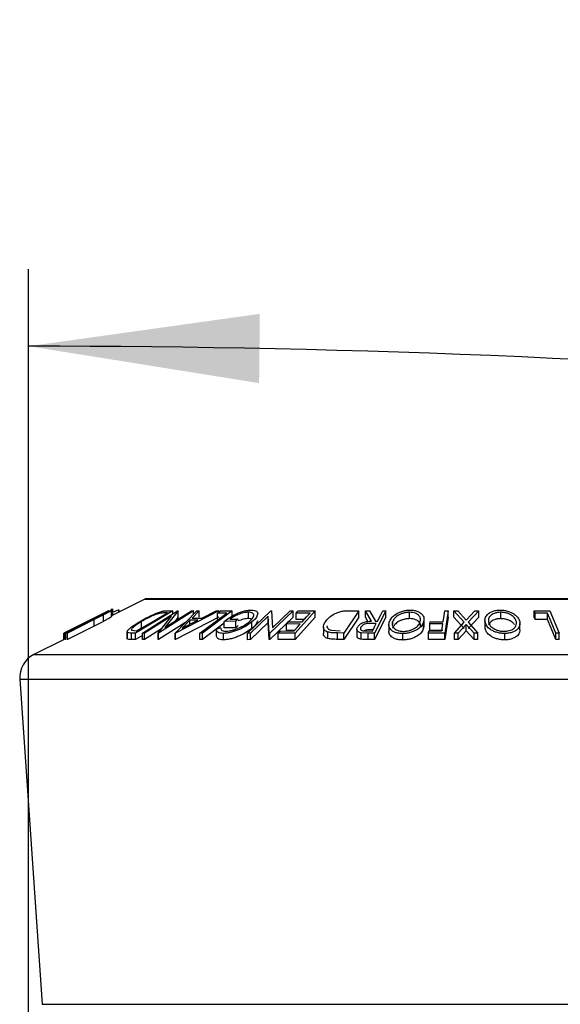
# Model space of a CAD drawing. Extents: x 5 to 292, y 5 to 205.
# Drawn here: x 174 to 181, y 177 to 190 of the extents above; entities that cross this region are included whole.
import ezdxf

# ---------------------------------------------------------------- set-up
doc = ezdxf.new("R2010")
doc.units = 0
doc.layers.get('0').update_dxf_attribs({"linetype": 'CONTINUOUS'})
doc.styles.add('SLDTEXTSTYLE0', font='TXT', dxfattribs={"width": 0.75})
doc.dimstyles.new('SLDDIMSTYLE4', dxfattribs={"dimtxt": 3.5, "dimasz": 3, "dimexe": 0, "dimexo": 0.0625, "dimgap": 0.875, "dimtad": 1, "dimdec": 4, "dimlfac": 6, "dimzin": 12, "dimtxsty": 'SLDTEXTSTYLE0', "dimsah": 1, "dimcen": 0.09, "dimazin": 3, "dimtfac": 1, "dimtofl": 0, "dimtmove": 0, "dimatfit": 3, "dimtolj": 1, "dimtzin": 12})

# ---------------------------------------------------------------- blocks, each defined once
blk = doc.blocks.new('_D_5')
at = {"color": 7, "linetype": 'CONTINUOUS'}
for p, q in [((173.898, 161.146), (173.898, 186.378)), ((195.574, 161.387), (199.585, 184.131))]:
    blk.add_line(p, q, dxfattribs=at)
blk.add_arc((173.898, 38.455), 146.923, 80, 90, dxfattribs=at)
for points in [[(173.898, 185.378), (176.894, 184.898), (176.903, 185.798)], [(199.411, 183.146), (196.525, 184.081), (196.378, 183.193)]]:
    blk.add_solid(points, dxfattribs=at)
at = {"color": 7, "linetype": 'CONTINUOUS', "insert": (183.591, 189.621), "char_height": 3.5, "attachment_point": 1, "rotation": 355, "style": 'SLDTEXTSTYLE0'}
blk.add_mtext('10°', dxfattribs=at)

msp = doc.modelspace()

# ---------------------------------------------------------------- linework, layer by layer
at = {"color": 7, "linetype": 'CONTINUOUS'}
for p, q in [((175.409967, 182.092523), (174.977151, 181.876115)), ((183.784087, 182.094283), (175.41742, 182.094283)), ((174.977151, 181.863228), (174.977151, 181.965697)), ((174.989447, 181.882263), (174.989447, 181.948443)), ((174.990676, 181.882878), (174.990676, 181.966613)), ((175.072544, 181.923812), (175.072544, 181.948915)), ((175.075096, 181.945475), (175.072544, 181.948915)), ((175.076597, 181.925838), (175.076597, 181.945475)), ((174.801984, 181.871604), (174.357823, 181.64958)), ((174.361328, 181.649223), (174.694786, 181.817505)), ((174.941624, 181.939027), (174.361445, 181.649081)), ((174.373094, 181.650172), (174.720149, 181.824523)), ((174.72459, 181.825089), (174.377534, 181.650704)), ((174.39775, 181.65068), (174.744805, 181.82506)), ((174.749129, 181.824492), (174.402074, 181.650148)), ((174.502488, 181.720465), (174.941039, 181.93969)), ((174.937651, 181.939105), (174.502488, 181.720465)), ((174.778763, 181.860255), (174.694482, 181.818114)), ((174.814918, 181.870293), (174.72459, 181.825089)), ((174.744805, 181.82506), (174.821461, 181.863687)), ((174.869371, 181.885417), (174.749129, 181.824492)), ((174.749129, 181.741158), (174.749129, 181.824492)), ((174.869371, 181.802084), (174.869371, 181.885417)), ((174.941039, 181.93969), (174.941624, 181.939027)), ((175.773471, 181.939002), (175.285219, 181.648733)), ((175.310409, 181.677571), (175.705066, 181.91224)), ((175.377634, 181.64884), (175.834003, 181.939045)), ((175.753098, 181.871637), (175.403813, 181.649454)), ((175.580131, 181.64898), (175.753098, 181.871637)), ((176.042229, 181.939014), (175.58586, 181.648812)), ((175.669858, 181.720319), (176.014796, 181.939724)), ((175.840009, 181.939224), (175.669858, 181.720319)), ((175.705066, 181.91224), (175.678109, 181.912765)), ((175.699343, 181.940476), (175.773471, 181.939002)), ((175.773471, 181.900552), (175.773471, 181.939002)), ((175.840009, 181.855891), (175.797971, 181.801808)), ((175.8011, 181.650411), (176.082667, 181.938262)), ((176.369074, 181.938236), (175.808308, 181.650408)), ((176.369074, 181.854902), (175.808308, 181.567075)), ((175.834003, 181.939045), (175.840009, 181.939224)), ((175.840009, 181.855891), (175.840009, 181.939224)), ((175.893921, 181.711991), (176.097272, 181.816846)), ((175.995585, 181.816826), (175.893921, 181.711991)), ((176.097272, 181.816846), (175.995585, 181.816826)), ((175.995585, 181.764413), (175.995585, 181.816826)), ((176.014796, 181.939724), (176.042229, 181.939014)), ((176.114673, 181.939221), (176.023064, 181.844689)), ((176.023064, 181.844689), (176.151181, 181.844696)), ((176.042229, 181.896922), (176.042229, 181.939014)), ((176.082667, 181.938262), (176.114673, 181.939221)), ((176.114673, 181.855888), (176.114673, 181.939221)), ((176.151181, 181.844696), (176.335888, 181.939175)), ((176.545894, 181.938567), (176.15664, 181.647717)), ((176.335888, 181.939175), (176.369074, 181.938236)), ((176.476148, 181.910762), (176.353617, 181.910128)), ((176.353617, 181.826795), (176.353617, 181.910128)), ((176.369074, 181.921688), (176.369074, 181.938236)), ((176.391159, 181.938203), (176.545894, 181.938567)), ((176.513408, 181.82959), (176.62315, 181.831142)), ((176.545894, 181.855234), (176.545894, 181.938567)), ((176.62315, 181.831142), (176.589591, 181.803287)), ((176.744864, 181.647606), (177.045929, 181.938884)), ((176.755571, 181.838123), (176.755571, 181.921456)), ((177.011544, 181.87126), (176.781095, 181.648213)), ((177.025585, 181.647857), (177.011544, 181.87126)), ((177.011544, 181.787926), (177.011544, 181.87126)), ((177.334586, 181.938973), (177.03352, 181.647682)), ((177.334586, 181.855639), (177.03352, 181.564349)), ((177.045929, 181.938884), (177.054184, 181.939069)), ((177.054184, 181.939069), (177.069067, 181.71944)), ((177.069067, 181.71944), (177.296669, 181.939667)), ((177.296669, 181.939667), (177.334586, 181.938973)), ((177.334586, 181.855639), (177.334586, 181.938973)), ((177.620501, 181.938681), (177.362401, 181.648568)), ((177.620501, 181.855348), (177.362401, 181.565235)), ((177.556305, 181.910432), (177.374887, 181.90959)), ((177.374887, 181.826257), (177.374887, 181.90959)), ((177.481865, 181.826753), (177.374887, 181.826257)), ((177.400343, 181.938195), (177.620501, 181.938681)), ((177.620501, 181.855348), (177.620501, 181.938681)), ((178.191785, 181.939036), (177.997159, 181.650449)), ((178.191785, 181.855703), (177.997159, 181.567116)), ((178.063162, 181.940582), (178.191785, 181.939036)), ((178.191785, 181.855703), (178.191785, 181.939036)), ((178.275835, 181.938576), (178.327378, 181.939244)), ((178.356936, 181.804424), (178.275835, 181.938576)), ((178.275835, 181.855242), (178.275835, 181.938576)), ((178.309056, 181.80029), (178.275835, 181.855242)), ((178.327378, 181.939244), (178.40816, 181.804222)), ((178.542315, 181.938854), (178.394547, 181.647935)), ((178.542315, 181.855521), (178.394547, 181.564601)), ((178.500669, 181.93934), (178.542315, 181.938854)), ((178.542315, 181.855521), (178.542315, 181.938854)), ((178.849073, 181.837217), (178.849073, 181.92055)), ((179.037354, 181.745194), (179.037354, 181.828525)), ((179.308276, 181.93888), (179.350656, 181.938586)), ((179.350656, 181.938586), (179.308349, 181.649646)), ((179.350656, 181.855253), (179.308349, 181.566313)), ((179.350656, 181.855253), (179.350656, 181.938586)), ((179.425314, 181.938359), (179.475479, 181.939076)), ((179.560437, 181.790772), (179.425314, 181.938359)), ((179.425314, 181.855025), (179.425314, 181.938359)), ((179.560437, 181.707439), (179.425314, 181.855025)), ((179.475479, 181.939076), (179.58586, 181.818489)), ((179.58586, 181.818489), (179.698647, 181.93906)), ((179.748811, 181.938307), (179.611123, 181.790773)), ((179.748811, 181.854974), (179.611123, 181.70744)), ((179.698647, 181.93906), (179.748811, 181.938307)), ((179.748811, 181.854974), (179.748811, 181.938307)), ((179.829042, 181.81308), (179.829042, 181.729746)), ((180.034637, 181.837264), (180.034637, 181.920598)), ((180.468562, 181.938159), (180.671776, 181.938524)), ((180.480387, 181.910119), (180.468562, 181.938159)), ((180.468562, 181.854825), (180.468562, 181.938159)), ((180.480387, 181.826786), (180.468562, 181.854825)), ((180.641377, 181.910781), (180.480387, 181.910119)), ((180.480387, 181.826786), (180.480387, 181.910119)), ((180.641377, 181.827447), (180.480387, 181.826786)), ((180.641377, 181.827447), (180.641377, 181.910781)), ((180.671776, 181.938524), (180.794606, 181.648013)), ((174.749129, 181.741158), (174.402074, 181.566815)), ((174.869371, 181.802084), (174.749129, 181.741158)), ((175.235867, 181.686607), (175.293903, 181.677882)), ((175.363501, 181.714895), (175.307717, 181.677622)), ((175.363501, 181.714895), (175.363501, 181.798228)), ((175.465108, 181.769558), (175.363501, 181.714895)), ((175.625122, 181.706897), (175.403813, 181.56612)), ((175.935503, 181.787814), (175.58586, 181.565478)), ((176.441237, 181.777034), (176.15664, 181.564383)), ((176.33873, 181.699542), (176.390892, 181.721312)), ((176.33873, 181.616209), (176.33873, 181.699542)), ((176.589591, 181.803287), (176.441237, 181.800771)), ((176.441237, 181.717438), (176.441237, 181.800771)), ((176.589591, 181.719954), (176.441237, 181.717438)), ((176.589591, 181.719954), (176.589591, 181.803287)), ((176.62315, 181.747809), (176.589591, 181.719954)), ((177.011544, 181.787926), (176.781095, 181.56488)), ((176.800649, 181.711267), (176.800649, 181.7946)), ((177.025585, 181.564524), (177.011544, 181.787926)), ((177.429776, 181.768198), (177.248358, 181.767405)), ((177.248358, 181.684072), (177.248358, 181.767405)), ((177.273627, 181.7958), (177.455044, 181.796603)), ((177.729261, 181.72749), (177.729261, 181.644151)), ((177.829083, 181.688138), (177.948667, 181.679441)), ((178.165661, 181.698517), (178.165661, 181.615184)), ((178.216612, 181.701145), (178.216612, 181.725588)), ((178.417577, 181.775761), (178.346092, 181.776524)), ((178.375471, 181.692877), (178.346092, 181.693191)), ((178.40816, 181.804222), (178.431987, 181.804056)), ((178.579913, 181.758349), (178.579913, 181.67501)), ((178.628918, 181.74683), (178.628918, 181.794177)), ((179.032334, 181.711317), (179.032334, 181.79465)), ((179.034867, 181.745194), (179.032334, 181.711317)), ((179.111569, 181.76811), (179.115794, 181.796656)), ((179.283365, 181.768717), (179.111569, 181.76811)), ((179.111569, 181.684777), (179.111569, 181.76811)), ((179.283365, 181.685384), (179.111569, 181.684777)), ((179.115794, 181.796656), (179.28759, 181.797269)), ((179.270152, 181.678376), (179.283365, 181.768717)), ((179.431685, 181.649641), (179.560437, 181.790772)), ((179.585552, 181.763483), (179.48127, 181.650267)), ((179.585552, 181.68015), (179.585552, 181.763483)), ((179.68732, 181.65023), (179.585552, 181.763483)), ((179.611123, 181.790773), (179.737485, 181.649605)), ((179.830479, 181.710608), (179.830479, 181.793941)), ((179.830479, 181.710608), (179.83161, 181.729746)), ((180.284379, 181.693072), (180.284379, 181.776405)), ((174.361328, 181.568204), (173.966182, 181.370631)), ((174.357823, 181.64958), (174.357355, 181.648996)), ((174.357355, 181.566217), (174.357355, 181.648996)), ((174.357823, 181.566451), (174.357823, 181.64958)), ((174.361328, 181.56589), (174.361328, 181.649223)), ((174.361445, 181.649081), (174.361328, 181.649223)), ((174.361445, 181.565748), (174.361328, 181.56589)), ((174.361445, 181.565748), (174.361445, 181.649081)), ((174.377534, 181.650704), (174.373094, 181.650172)), ((174.373094, 181.566839), (174.373094, 181.650172)), ((174.377534, 181.567371), (174.373094, 181.566839)), ((174.377534, 181.567371), (174.377534, 181.650704)), ((174.39775, 181.567347), (174.39775, 181.65068)), ((174.402074, 181.650148), (174.39775, 181.65068)), ((174.402074, 181.566815), (174.39775, 181.567347)), ((174.402074, 181.566815), (174.402074, 181.650148)), ((175.177706, 181.665703), (175.177706, 181.582378)), ((175.178677, 181.577087), (175.178677, 181.66042)), ((175.236954, 181.566464), (175.236954, 181.649798)), ((175.285219, 181.648733), (175.236954, 181.649798)), ((175.285219, 181.5654), (175.236954, 181.566464)), ((175.285219, 181.5654), (175.285219, 181.648733)), ((175.377634, 181.620341), (175.285219, 181.5654)), ((175.293903, 181.677882), (175.310409, 181.677571)), ((175.403813, 181.649454), (175.377634, 181.64884)), ((175.377634, 181.565507), (175.377634, 181.64884)), ((175.403813, 181.56612), (175.377634, 181.565507)), ((175.403813, 181.56612), (175.403813, 181.649454)), ((175.580131, 181.565647), (175.580131, 181.64898)), ((175.58586, 181.648812), (175.580131, 181.64898)), ((175.58586, 181.565478), (175.580131, 181.565647)), ((175.58586, 181.565478), (175.58586, 181.648812)), ((175.8011, 181.567078), (175.8011, 181.650411)), ((175.808308, 181.650408), (175.8011, 181.650411)), ((175.808308, 181.567075), (175.8011, 181.567078)), ((175.808308, 181.567075), (175.808308, 181.650408)), ((176.124436, 181.564627), (176.124436, 181.647961)), ((176.15664, 181.647717), (176.124436, 181.647961)), ((176.15664, 181.564383), (176.124436, 181.564627)), ((176.15664, 181.564383), (176.15664, 181.647717)), ((176.429172, 181.562513), (176.429172, 181.645847)), ((176.781095, 181.648213), (176.744864, 181.647606)), ((176.744864, 181.564273), (176.744864, 181.647606)), ((176.781095, 181.56488), (176.744864, 181.564273)), ((176.781095, 181.56488), (176.781095, 181.648213)), ((177.03352, 181.647682), (177.025585, 181.647857)), ((177.025585, 181.564524), (177.025585, 181.647857)), ((177.03352, 181.564349), (177.025585, 181.564524)), ((177.03352, 181.564349), (177.03352, 181.647682)), ((177.362401, 181.648568), (177.140572, 181.648092)), ((177.140572, 181.564759), (177.140572, 181.648092)), ((177.362401, 181.565235), (177.140572, 181.564759)), ((177.166027, 181.676699), (177.349115, 181.677507)), ((177.35537, 181.68454), (177.248358, 181.684072)), ((177.362401, 181.565235), (177.362401, 181.648568)), ((177.788434, 181.578736), (177.788434, 181.662069)), ((177.913163, 181.568185), (177.913163, 181.651518)), ((177.997159, 181.650449), (177.913163, 181.651518)), ((177.997159, 181.567116), (177.913163, 181.568185)), ((177.997159, 181.567116), (177.997159, 181.650449)), ((178.311574, 181.648615), (178.219682, 181.652621)), ((178.219682, 181.569288), (178.219682, 181.652621)), ((178.294043, 181.67721), (178.367338, 181.676868)), ((178.394547, 181.647935), (178.311574, 181.648615)), ((178.311574, 181.565282), (178.311574, 181.648615)), ((178.394547, 181.564601), (178.311574, 181.565282)), ((178.394547, 181.564601), (178.394547, 181.647935)), ((178.762405, 181.559713), (178.762405, 181.643046)), ((179.094173, 181.649327), (179.098355, 181.677792)), ((179.308349, 181.649646), (179.094173, 181.649327)), ((179.094173, 181.565994), (179.094173, 181.649327)), ((179.308349, 181.566313), (179.094173, 181.565994)), ((179.098355, 181.677792), (179.270152, 181.678376)), ((179.308349, 181.566313), (179.308349, 181.649646)), ((179.48127, 181.650267), (179.431685, 181.649641)), ((179.431685, 181.566307), (179.431685, 181.649641)), ((179.48127, 181.566934), (179.431685, 181.566307)), ((179.585552, 181.68015), (179.48127, 181.566934)), ((179.48127, 181.566934), (179.48127, 181.650267)), ((179.68732, 181.566897), (179.585552, 181.68015)), ((179.68732, 181.566897), (179.68732, 181.65023)), ((179.737485, 181.649605), (179.68732, 181.65023)), ((179.737485, 181.566272), (179.68732, 181.566897)), ((179.737485, 181.566272), (179.737485, 181.649605)), ((180.087566, 181.56124), (180.087566, 181.644573)), ((180.752382, 181.56495), (180.752382, 181.648283)), ((180.794606, 181.648013), (180.752382, 181.648283)), ((180.794606, 181.56468), (180.752382, 181.56495)), ((180.794606, 181.56468), (180.794606, 181.648013)), ((173.78271, 181.049554), (174.073995, 176.825916))]:
    msp.add_line(p, q, dxfattribs=at)
at = {"color": 8, "linetype": 'CONTINUOUS'}
for p, q in [((175.409967, 182.092523), (183.791541, 182.092523)), ((173.966182, 181.370631), (185.235325, 181.370631)), ((173.78271, 181.049554), (185.418798, 181.049554)), ((174.073995, 176.825916), (185.127512, 176.825916))]:
    msp.add_line(p, q, dxfattribs=at)
at = {"color": 7, "linetype": 'CONTINUOUS', "flags": 128}
for points in [[(176.124436, 181.647961), (176.321395, 181.79513), (176.476148, 181.910762)], [(176.353617, 181.910128), (176.374641, 181.92585), (176.391159, 181.938203)], [(177.374887, 181.90959), (177.389142, 181.925609), (177.400343, 181.938195)], [(177.455044, 181.796603), (177.51175, 181.860347), (177.556305, 181.910432)], [(178.431987, 181.804056), (178.470449, 181.879815), (178.500669, 181.93934)], [(179.28759, 181.797269), (179.299175, 181.876571), (179.308276, 181.93888)], [(180.752382, 181.648283), (180.690219, 181.795282), (180.641377, 181.910781)], [(180.752382, 181.56495), (180.690219, 181.711949), (180.641377, 181.827447)], [(177.248358, 181.767405), (177.262509, 181.783306), (177.273627, 181.7958)], [(177.349115, 181.677507), (177.394285, 181.728294), (177.429776, 181.768198)], [(178.367338, 181.676868), (178.395472, 181.732248), (178.417577, 181.775761)], [(177.140572, 181.648092), (177.154827, 181.664112), (177.166027, 181.676699)]]:
    msp.add_lwpolyline(points, dxfattribs=at)
at = {"color": 7, "linetype": 'CONTINUOUS'}
for centre, radius, start, end in [((175.41742, 182.077616), 0.016667, 90, 116.5650512), ((174.115253, 181.072488), 0.333333, 116.5650512, 183.9451862)]:
    msp.add_arc(centre, radius, start, end, dxfattribs=at)
for points, knots in [([(174.720149, 181.824523), (174.771189, 181.850172), (174.835074, 181.882277), (174.907445, 181.917282), (174.940399, 181.932815), (174.96692, 181.944606), (174.973239, 181.946391), (174.976409, 181.947286)], [0, 0, 0, 0, 0.498786953, 0.624318182, 0.749613516, 0.874380481, 1, 1, 1, 1]), ([(174.976409, 181.947286), (174.976905, 181.947079), (174.977894, 181.946667), (174.971302, 181.941493), (174.950795, 181.929064), (174.913626, 181.908541), (174.884133, 181.89313), (174.869371, 181.885417)], [0, 0, 0, 0, 0.125263096, 0.25007816, 0.499845308, 0.749673383, 1, 1, 1, 1]), ([(175.072544, 181.948915), (175.06649, 181.947906), (175.054412, 181.945894), (175.024049, 181.93505), (174.999998, 181.924783), (174.990676, 181.920804)], [0, 0, 0, 0, 0.3810491641, 0.7601110722, 1, 1, 1, 1]), ([(176.441237, 181.800771), (176.462262, 181.81711), (176.504115, 181.849634), (176.57374, 181.889543), (176.637909, 181.917672), (176.690145, 181.93538), (176.743204, 181.946469), (176.774117, 181.94811), (176.789628, 181.948933)], [0, 0, 0, 0, 0.250776161, 0.499197075, 0.624517442, 0.749551244, 0.874332514, 1, 1, 1, 1]), ([(176.789628, 181.948933), (176.804676, 181.948247), (176.834726, 181.946876), (176.863403, 181.934358), (176.876818, 181.915734), (176.875575, 181.900415), (176.874953, 181.892738)], [0, 0, 0, 0, 0.250377067, 0.499984213, 0.749427816, 1, 1, 1, 1]), ([(178.585202, 181.793227), (178.592856, 181.810124), (178.608101, 181.843779), (178.66156, 181.892281), (178.728464, 181.927934), (178.799932, 181.945687), (178.837824, 181.94777), (178.85681, 181.948813)], [0, 0, 0, 0, 0.250518912, 0.498971893, 0.749069158, 0.87426624, 1, 1, 1, 1]), ([(178.85681, 181.948813), (178.875056, 181.947822), (178.911454, 181.945845), (178.957196, 181.932908), (178.990199, 181.914221), (179.021738, 181.885569), (179.041515, 181.845044), (179.035404, 181.811499), (179.032334, 181.79465)], [0, 0, 0, 0, 0.125312045, 0.24998483, 0.375356028, 0.500837779, 0.749275184, 1, 1, 1, 1]), ([(179.830479, 181.793941), (179.829631, 181.810822), (179.827942, 181.844437), (179.858219, 181.892815), (179.908686, 181.928207), (179.972229, 181.945704), (180.009328, 181.947769), (180.027923, 181.948804)], [0, 0, 0, 0, 0.250667999, 0.499176382, 0.749287743, 0.874335144, 1, 1, 1, 1]), ([(180.027923, 181.948804), (180.046772, 181.947825), (180.084378, 181.945872), (180.136919, 181.933147), (180.179612, 181.914589), (180.225968, 181.886083), (180.266577, 181.845651), (180.277444, 181.812143), (180.2829, 181.795321)], [0, 0, 0, 0, 0.125238325, 0.249859887, 0.375192544, 0.500777684, 0.749394843, 1, 1, 1, 1]), ([(174.921956, 181.919797), (174.920781, 181.919535), (174.918431, 181.91901), (174.905832, 181.913813), (174.882824, 181.903315), (174.849711, 181.887434), (174.826534, 181.876016), (174.814918, 181.870293)], [0, 0, 0, 0, 0.125367561, 0.250768575, 0.500274041, 0.74953166, 1, 1, 1, 1]), ([(174.821461, 181.863687), (174.834192, 181.870189), (174.859597, 181.883165), (174.894307, 181.901696), (174.913242, 181.912829), (174.922498, 181.918924), (174.922137, 181.919506), (174.921956, 181.919797)], [0, 0, 0, 0, 0.249768229, 0.498407629, 0.747942799, 0.873717607, 1, 1, 1, 1]), ([(174.976409, 181.863952), (174.976905, 181.863746), (174.977894, 181.863334), (174.971302, 181.85816), (174.950795, 181.845731), (174.913626, 181.825207), (174.884133, 181.809797), (174.869371, 181.802084)], [0, 0, 0, 0, 0.125263096, 0.25007816, 0.499845308, 0.749673383, 1, 1, 1, 1]), ([(175.339237, 181.797071), (175.367814, 181.813502), (175.424793, 181.846263), (175.506988, 181.886204), (175.574835, 181.914455), (175.625402, 181.931332), (175.667445, 181.939435), (175.688658, 181.940127), (175.699343, 181.940476)], [0, 0, 0, 0, 0.250046896, 0.498559225, 0.624544063, 0.748897143, 0.873521539, 1, 1, 1, 1]), ([(175.59853, 181.905521), (175.588709, 181.902749), (175.569088, 181.897212), (175.526963, 181.881733), (175.453059, 181.849454), (175.399307, 181.818709), (175.363501, 181.798228)], [0, 0, 0, 0, 0.1260042677, 0.2517316466, 0.5015572511, 1, 1, 1, 1]), ([(175.678109, 181.912765), (175.66671, 181.912919), (175.644, 181.913225), (175.613646, 181.908082), (175.59853, 181.905521)], [0, 0, 0, 0, 0.501971469, 1, 1, 1, 1]), ([(176.755571, 181.921456), (176.745487, 181.921042), (176.725357, 181.920215), (176.690754, 181.91359), (176.655951, 181.903405), (176.611399, 181.886633), (176.56039, 181.861682), (176.529092, 181.840303), (176.513408, 181.82959)], [0, 0, 0, 0, 0.125328543, 0.250170766, 0.375224913, 0.500498606, 0.749690133, 1, 1, 1, 1]), ([(176.755571, 181.838123), (176.745485, 181.83771), (176.725351, 181.836887), (176.690777, 181.830237), (176.655998, 181.820184), (176.634063, 181.811605), (176.62315, 181.807336)], [0, 0, 0, 0, 0.251125613, 0.501276769, 0.751852565, 1, 1, 1, 1]), ([(176.763891, 181.794944), (176.778888, 181.809068), (176.808757, 181.8372), (176.825998, 181.871042), (176.823977, 181.894403), (176.811817, 181.908582), (176.790111, 181.918929), (176.767091, 181.920613), (176.755571, 181.921456)], [0, 0, 0, 0, 0.250497619, 0.498914438, 0.624716753, 0.750579055, 0.875179882, 1, 1, 1, 1]), ([(176.797937, 181.829958), (176.79486, 181.831537), (176.784909, 181.836644), (176.767556, 181.837518), (176.755571, 181.838123)], [0, 0, 0, 0, 0.309322952, 1, 1, 1, 1]), ([(176.874953, 181.892738), (176.869266, 181.877067), (176.857887, 181.845705), (176.819737, 181.811642), (176.800649, 181.7946)], [0, 0, 0, 0, 0.499677699, 1, 1, 1, 1]), ([(177.756208, 181.798086), (177.768961, 181.814471), (177.794384, 181.847135), (177.848784, 181.886939), (177.904656, 181.914938), (177.955465, 181.931635), (178.010652, 181.939516), (178.045566, 181.940225), (178.063162, 181.940582)], [0, 0, 0, 0, 0.250441119, 0.499240786, 0.625494967, 0.749790255, 0.873894901, 1, 1, 1, 1]), ([(178.849073, 181.92055), (178.83357, 181.919566), (178.802617, 181.917602), (178.759538, 181.906367), (178.72237, 181.891649), (178.682095, 181.868205), (178.647254, 181.835023), (178.635022, 181.807774), (178.628918, 181.794177)], [0, 0, 0, 0, 0.126072971, 0.251721068, 0.376531393, 0.502073011, 0.751541425, 1, 1, 1, 1]), ([(178.849073, 181.837217), (178.83357, 181.836233), (178.802617, 181.834268), (178.759538, 181.823034), (178.72237, 181.808316), (178.682095, 181.784872), (178.647254, 181.75169), (178.635022, 181.724441), (178.628918, 181.710844)], [0, 0, 0, 0, 0.126072971, 0.251721068, 0.376531393, 0.502073011, 0.751541425, 1, 1, 1, 1]), ([(178.988299, 181.795547), (178.990914, 181.809146), (178.996129, 181.836262), (178.977561, 181.875216), (178.94145, 181.90369), (178.893104, 181.917988), (178.863756, 181.919696), (178.849073, 181.92055)], [0, 0, 0, 0, 0.250711824, 0.499895019, 0.7496662, 0.874756033, 1, 1, 1, 1]), ([(178.990705, 181.740721), (178.991252, 181.744736), (178.99363, 181.762217), (178.976829, 181.791835), (178.94154, 181.820362), (178.893088, 181.834654), (178.863751, 181.836362), (178.849073, 181.837217)], [0, 0, 0, 0, 0.090199898, 0.392762921, 0.69603989, 0.847926369, 1, 1, 1, 1]), ([(180.034637, 181.920598), (180.01946, 181.919698), (179.989158, 181.9179), (179.951132, 181.906766), (179.920826, 181.892136), (179.891476, 181.868825), (179.873011, 181.835649), (179.8743, 181.808432), (179.874943, 181.794849)], [0, 0, 0, 0, 0.126055166, 0.251689846, 0.376399707, 0.501950471, 0.751439333, 1, 1, 1, 1]), ([(180.034637, 181.837264), (180.019462, 181.836364), (179.989164, 181.834567), (179.951107, 181.823434), (179.920921, 181.808798), (179.890973, 181.785514), (179.882586, 181.76544), (179.877008, 181.752086)], [0, 0, 0, 0, 0.1677516204, 0.3349436676, 0.5009049837, 0.6679853572, 1, 1, 1, 1]), ([(180.238175, 181.796271), (180.233888, 181.809835), (180.22534, 181.836885), (180.186983, 181.875751), (180.135965, 181.903943), (180.080236, 181.918159), (180.049844, 181.919784), (180.034637, 181.920598)], [0, 0, 0, 0, 0.250683289, 0.499890966, 0.749671775, 0.874748159, 1, 1, 1, 1]), ([(180.21209, 181.76238), (180.20357, 181.772309), (180.183866, 181.795269), (180.13573, 181.820584), (180.080278, 181.83483), (180.049857, 181.836453), (180.034637, 181.837264)], [0, 0, 0, 0, 0.275623988, 0.637415545, 0.818580703, 1, 1, 1, 1]), ([(175.178677, 181.66042), (175.178174, 181.663977), (175.177169, 181.671083), (175.189435, 181.690494), (175.232935, 181.731165), (175.296734, 181.77072), (175.339237, 181.797071)], [0, 0, 0, 0, 0.125118358, 0.249897265, 0.500276181, 1, 1, 1, 1]), ([(175.363501, 181.798228), (175.328356, 181.776435), (175.275601, 181.743723), (175.241169, 181.710338), (175.232683, 181.694728), (175.234807, 181.68931), (175.235867, 181.686607)], [0, 0, 0, 0, 0.498935382, 0.748919083, 0.874696228, 1, 1, 1, 1]), ([(176.429172, 181.645847), (176.414017, 181.646631), (176.383723, 181.6482), (176.345946, 181.664759), (176.341616, 181.685631), (176.33873, 181.699542)], [0, 0, 0, 0, 0.250299948, 0.500360865, 1, 1, 1, 1]), ([(176.390892, 181.721312), (176.39324, 181.709698), (176.396771, 181.692234), (176.426454, 181.677626), (176.450543, 181.675487), (176.462563, 181.67442)], [0, 0, 0, 0, 0.498612608, 0.749836273, 1, 1, 1, 1]), ([(176.800649, 181.7946), (176.778175, 181.777654), (176.733409, 181.743901), (176.657184, 181.704145), (176.588699, 181.676704), (176.533733, 181.659665), (176.477841, 181.648244), (176.445416, 181.646647), (176.429172, 181.645847)], [0, 0, 0, 0, 0.250133729, 0.498239948, 0.623667883, 0.74916426, 0.874338864, 1, 1, 1, 1]), ([(176.800649, 181.711267), (176.778163, 181.694312), (176.733301, 181.660488), (176.656927, 181.620681), (176.588333, 181.593243), (176.533429, 181.576254), (176.477678, 181.564897), (176.445343, 181.563308), (176.429172, 181.562513)], [0, 0, 0, 0, 0.250268409, 0.49929206, 0.624511567, 0.749804884, 0.874869584, 1, 1, 1, 1]), ([(176.462563, 181.67442), (176.475678, 181.675238), (176.501934, 181.676875), (176.546819, 181.686766), (176.591137, 181.700164), (176.64711, 181.721988), (176.708937, 181.754109), (176.745519, 181.781291), (176.763891, 181.794944)], [0, 0, 0, 0, 0.124199891, 0.248643701, 0.374962163, 0.50118721, 0.749475994, 1, 1, 1, 1]), ([(176.874953, 181.809404), (176.869266, 181.793734), (176.857887, 181.762372), (176.819737, 181.728309), (176.800649, 181.711267)], [0, 0, 0, 0, 0.499677699, 1, 1, 1, 1]), ([(177.788434, 181.662069), (177.779383, 181.665606), (177.76132, 181.672666), (177.738009, 181.691997), (177.720421, 181.732481), (177.741907, 181.771869), (177.756208, 181.798086)], [0, 0, 0, 0, 0.125174899, 0.249827579, 0.500684257, 1, 1, 1, 1]), ([(177.778238, 181.742429), (177.777376, 181.74026), (177.77228, 181.727446), (177.784951, 181.711854), (177.804875, 181.696172), (177.821024, 181.690813), (177.829083, 181.688138)], [0, 0, 0, 0, 0.0922380445, 0.5451433449, 0.7730087198, 1, 1, 1, 1]), ([(178.219682, 181.652621), (178.213108, 181.654042), (178.199967, 181.656884), (178.180636, 181.666424), (178.167291, 181.681992), (178.163848, 181.703076), (178.170047, 181.717754), (178.173151, 181.725103)], [0, 0, 0, 0, 0.125060979, 0.249971876, 0.49973523, 0.749521208, 1, 1, 1, 1]), ([(178.173151, 181.725103), (178.179395, 181.734874), (178.191802, 181.75429), (178.22346, 181.777824), (178.259863, 181.792124), (178.302242, 181.801932), (178.33497, 181.803423), (178.356936, 181.804424)], [0, 0, 0, 0, 0.25112583, 0.499016242, 0.622805906, 0.746829424, 1, 1, 1, 1]), ([(178.216612, 181.725588), (178.214285, 181.719067), (178.210789, 181.709268), (178.214641, 181.697055), (178.221399, 181.688695), (178.233654, 181.681877), (178.25859, 181.677499), (178.279851, 181.677326), (178.294043, 181.67721)], [0, 0, 0, 0, 0.248806414, 0.373846781, 0.499091017, 0.624208672, 0.749168977, 1, 1, 1, 1]), ([(178.346092, 181.776524), (178.331375, 181.776302), (178.309306, 181.775968), (178.279239, 181.770945), (178.259854, 181.763918), (178.244237, 181.755226), (178.227686, 181.742532), (178.221006, 181.732312), (178.216612, 181.725588)], [0, 0, 0, 0, 0.250720904, 0.375967908, 0.500964749, 0.62015165, 0.750135124, 1, 1, 1, 1]), ([(178.346092, 181.693191), (178.331331, 181.692984), (178.309195, 181.692674), (178.279439, 181.687542), (178.26449, 181.682619), (178.258422, 181.679231), (178.257536, 181.678737)], [0, 0, 0, 0, 0.479999445, 0.719781975, 0.959085573, 1, 1, 1, 1]), ([(178.762405, 181.643046), (178.744028, 181.64393), (178.707403, 181.645692), (178.660773, 181.657493), (178.627104, 181.675298), (178.595076, 181.702962), (178.575578, 181.74274), (178.581984, 181.776347), (178.585202, 181.793227)], [0, 0, 0, 0, 0.1252669818, 0.2496637077, 0.3748970737, 0.5006120507, 0.7491835162, 1, 1, 1, 1]), ([(178.628918, 181.794177), (178.626425, 181.780646), (178.621447, 181.753629), (178.6358, 181.721359), (178.661926, 181.699031), (178.689797, 181.685033), (178.725511, 181.674361), (178.754877, 181.672488), (178.76953, 181.671553)], [0, 0, 0, 0, 0.249979407, 0.499103066, 0.624443681, 0.74957849, 0.875042231, 1, 1, 1, 1]), ([(179.032334, 181.79465), (179.024775, 181.777948), (179.0097, 181.744638), (178.965783, 181.705085), (178.917255, 181.677118), (178.872599, 181.659199), (178.819402, 181.646052), (178.781433, 181.64405), (178.762405, 181.643046)], [0, 0, 0, 0, 0.249586821, 0.497754073, 0.623330895, 0.748596973, 0.87400541, 1, 1, 1, 1]), ([(179.032334, 181.711317), (179.024759, 181.694586), (179.009629, 181.661172), (178.965524, 181.621532), (178.91678, 181.593559), (178.872101, 181.575703), (178.819037, 181.562682), (178.781273, 181.560702), (178.762405, 181.559713)], [0, 0, 0, 0, 0.2500151469, 0.4993194489, 0.6247709292, 0.7499001135, 0.8750429436, 1, 1, 1, 1]), ([(178.76953, 181.671553), (178.784965, 181.672454), (178.81581, 181.674254), (178.858428, 181.685437), (178.894887, 181.699857), (178.934951, 181.722554), (178.970295, 181.7549), (178.982304, 181.782012), (178.988299, 181.795547)], [0, 0, 0, 0, 0.125654441, 0.251107395, 0.376161626, 0.501628214, 0.75121451, 1, 1, 1, 1]), ([(180.087566, 181.644573), (180.068566, 181.645442), (180.030719, 181.647173), (179.977447, 181.658863), (179.934036, 181.67652), (179.886875, 181.703945), (179.846447, 181.743598), (179.835816, 181.777115), (179.830479, 181.793941)], [0, 0, 0, 0, 0.125519071, 0.250013654, 0.375270313, 0.501042907, 0.749511733, 1, 1, 1, 1]), ([(180.087566, 181.56124), (180.068593, 181.562107), (180.030724, 181.563838), (179.978367, 181.575323), (179.934715, 181.592843), (179.887163, 181.620277), (179.846394, 181.660358), (179.835779, 181.693871), (179.830479, 181.710608)], [0, 0, 0, 0, 0.125347391, 0.25017783, 0.368712604, 0.50108288, 0.750842211, 1, 1, 1, 1]), ([(179.874943, 181.794849), (179.879323, 181.781345), (179.888068, 181.754382), (179.919336, 181.722191), (179.957573, 181.700038), (179.992971, 181.686116), (180.034562, 181.675517), (180.065124, 181.673748), (180.080374, 181.672866)], [0, 0, 0, 0, 0.249937358, 0.499052097, 0.624415483, 0.749536174, 0.875023781, 1, 1, 1, 1]), ([(180.080374, 181.672866), (180.095435, 181.673831), (180.125506, 181.675757), (180.162811, 181.686716), (180.19244, 181.700921), (180.221475, 181.723432), (180.240027, 181.755775), (180.238792, 181.782787), (180.238175, 181.796271)], [0, 0, 0, 0, 0.126010427, 0.251590615, 0.376141284, 0.501652581, 0.751235621, 1, 1, 1, 1]), ([(180.2829, 181.795321), (180.283672, 181.77865), (180.285211, 181.745415), (180.261253, 181.705931), (180.226289, 181.678179), (180.19025, 181.660445), (180.14324, 181.647607), (180.106147, 181.645586), (180.087566, 181.644573)], [0, 0, 0, 0, 0.249749617, 0.497900756, 0.623504988, 0.748872559, 0.874202682, 1, 1, 1, 1]), ([(180.281792, 181.693072), (180.282035, 181.682753), (180.282668, 181.655832), (180.260945, 181.622415), (180.226002, 181.59465), (180.189896, 181.576983), (180.142965, 181.564245), (180.106028, 181.562241), (180.087566, 181.56124)], [0, 0, 0, 0, 0.171202907, 0.446616157, 0.585221752, 0.723587133, 0.861849571, 1, 1, 1, 1]), ([(175.236954, 181.649798), (175.223949, 181.649969), (175.198057, 181.650309), (175.185118, 181.65706), (175.178677, 181.66042)], [0, 0, 0, 0, 0.502247538, 1, 1, 1, 1]), ([(175.236954, 181.566464), (175.223949, 181.566635), (175.198057, 181.566976), (175.185118, 181.573727), (175.178677, 181.577087)], [0, 0, 0, 0, 0.502247538, 1, 1, 1, 1]), ([(176.429172, 181.562513), (176.414017, 181.563298), (176.383723, 181.564866), (176.345946, 181.581426), (176.341616, 181.602298), (176.33873, 181.616209)], [0, 0, 0, 0, 0.250299948, 0.500360865, 1, 1, 1, 1]), ([(177.788434, 181.578736), (177.779251, 181.582301), (177.760945, 181.589408), (177.738835, 181.60896), (177.724939, 181.627379), (177.730767, 181.642188), (177.73154, 181.644151)], [0, 0, 0, 0, 0.234033205, 0.466516148, 0.92927488, 1, 1, 1, 1]), ([(177.913163, 181.651518), (177.890551, 181.651698), (177.845512, 181.652057), (177.807408, 181.658741), (177.788434, 181.662069)], [0, 0, 0, 0, 0.5020441115, 1, 1, 1, 1]), ([(177.913163, 181.568185), (177.890551, 181.568365), (177.845512, 181.568723), (177.807408, 181.575407), (177.788434, 181.578736)], [0, 0, 0, 0, 0.502044112, 1, 1, 1, 1]), ([(178.219682, 181.569288), (178.213101, 181.570708), (178.199947, 181.573548), (178.180754, 181.583103), (178.167634, 181.597162), (178.167011, 181.609708), (178.16674, 181.615184)], [0, 0, 0, 0, 0.180403195, 0.360589892, 0.720878989, 1, 1, 1, 1]), ([(178.311574, 181.565282), (178.295722, 181.565299), (178.264093, 181.565334), (178.234462, 181.567972), (178.219682, 181.569288)], [0, 0, 0, 0, 0.501197869, 1, 1, 1, 1]), ([(178.762405, 181.559713), (178.744022, 181.560597), (178.707322, 181.562363), (178.661554, 181.573975), (178.627477, 181.591645), (178.5956, 181.619365), (178.578651, 181.648255), (178.581609, 181.669999), (178.58229, 181.67501)], [0, 0, 0, 0, 0.151763113, 0.302992564, 0.445996525, 0.606841996, 0.909397097, 1, 1, 1, 1])]:
    msp.add_open_spline(points, degree=3, knots=knots, dxfattribs=at)

# ---------------------------------------------------------------- dimensions: what is measured, and where the dimension line sits
dim = msp.add_angular_dim_2l(base=(186.703434, 184.819307), line1=((173.898254, 156.812917), (173.898254, 160.64625)), line2=((195.487526, 160.89428), (185.358049, 103.447161)), dimstyle='SLDDIMSTYLE4', dxfattribs=at)
dim.commit()
dim.dimension.update_dxf_attribs({"geometry": '_D_5', "text_midpoint": (186.703434, 184.819307), "dimtype": 162})

doc.saveas('drawing.dxf')
